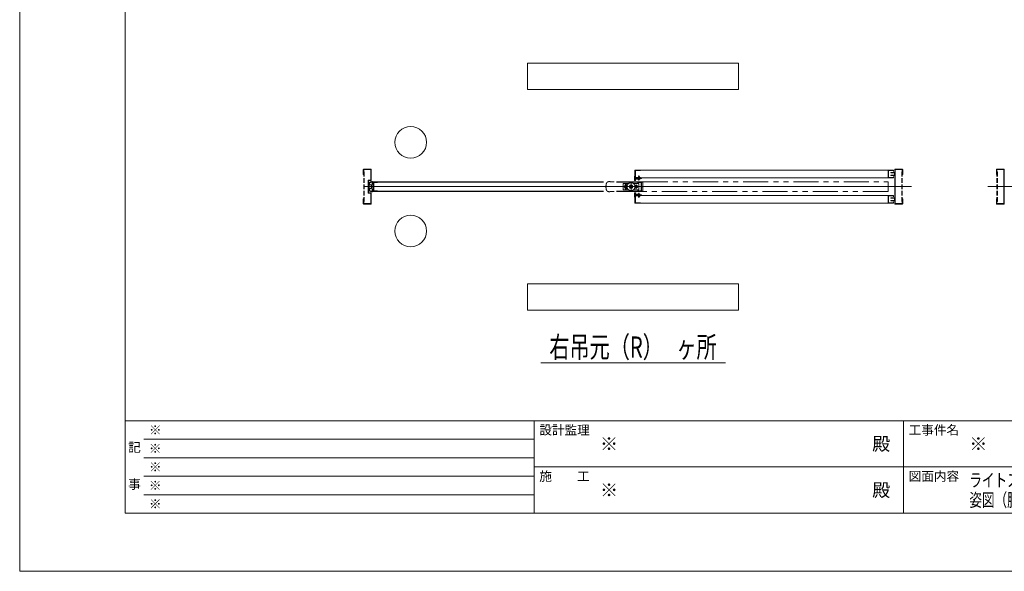
# Model space of a CAD drawing. Units: millimetres. Extents: x 0 to 8410, y 0 to 5940.
# Drawn here: x 0 to 3733, y 0 to 2089 of the extents above; entities that cross this region are included whole.
import ezdxf
from ezdxf.enums import TextEntityAlignment as Align

# ---------------------------------------------------------------- set-up
doc = ezdxf.new("R2010")
doc.units = ezdxf.units.MM
doc.header["$LTSCALE"] = 3
for name, pattern in [('DASHDOT', [50.5, 30, -9, 2.5, -9]), ('DOT', [8, 6, -2]), ('PHANTOM', [63.5, 31.75, -6.35, 6.35, -6.35, 6.35, -6.35])]:
    doc.linetypes.add(name, pattern=pattern)
doc.layers.add('01_仮想線', color=251, linetype='Continuous', lineweight=13, plot=False)
doc.layers.add('02_図枠', color=7, linetype='Continuous', lineweight=13)
doc.layers.add('20_文字', color=6, linetype='Continuous', lineweight=13)
for name, color, linetype in [('10', 30, 'Continuous'), ('7', 3, 'Continuous'), ('8', 134, 'Continuous'), ('9', 5, 'Continuous')]:
    doc.layers.add(name, color=color, linetype=linetype)
doc.styles.add('文字', font='romans.shx', dxfattribs={"width": 0.7, "bigfont": 'extfont2.shx'})

# ---------------------------------------------------------------- blocks, each defined once
blk = doc.blocks.new('*G36134')
at = {"layer": '10', "color": 30, "linetype": 'Continuous', "lineweight": 9}
for p, q in [((54.88, 156.87), (54.99, 156.98)), ((54.88, 156.79), (54.98, 156.9)), ((54.88, 156.72), (54.98, 156.82)), ((54.89, 156.94), (55, 157.06)), ((54.9, 157.02), (55.02, 157.14)), ((54.91, 157.11), (55.04, 157.23)), ((54.92, 157.19), (55.08, 157.35)), ((54.94, 157.28), (55.29, 157.63)), ((55, 157.41), (55.17, 157.58)), ((55.14, 157.06), (55.19, 157.1)), ((55.18, 157.02), (55.24, 157.08)), ((55.23, 157.5), (55.38, 157.65)), ((55.23, 157), (55.28, 157.06)), ((55.28, 156.98), (55.33, 157.04)), ((55.33, 156.96), (55.38, 157.02)), ((55.34, 157.54), (55.45, 157.65)), ((55.38, 156.94), (55.43, 157)), ((55.42, 157.55), (55.52, 157.65)), ((55.43, 156.92), (55.58, 157.08)), ((55.43, 156.85), (55.56, 156.98)), ((55.43, 156.78), (55.54, 156.89)), ((55.43, 156.7), (55.53, 156.81)), ((55.47, 157.03), (55.63, 157.19)), ((55.49, 157.55), (55.59, 157.65)), ((55.5, 157.13), (55.71, 157.34)), ((55.54, 157.25), (55.65, 157.35)), ((55.55, 157.53), (55.65, 157.63)), ((55.55, 157.47), (55.65, 157.57)), ((55.55, 157.39), (55.65, 157.49)), ((55.55, 157.32), (55.65, 157.42)), ((55.68, 157.24), (55.83, 157.39)), ((55.72, 157.36), (55.83, 157.46)), ((55.73, 157.5), (55.76, 157.54)), ((55.73, 157.43), (55.82, 157.53)), ((55.75, 157.24), (55.83, 157.32)), ((54.88, 156.65), (54.98, 156.75)), ((54.88, 156.58), (54.98, 156.68)), ((54.88, 156.51), (54.98, 156.61)), ((54.89, 156.45), (54.98, 156.54)), ((54.89, 156.39), (54.99, 156.48)), ((54.9, 156.32), (54.99, 156.41)), ((54.91, 156.26), (55, 156.35)), ((54.92, 156.2), (55.01, 156.29)), ((54.94, 156.15), (55.02, 156.23)), ((54.95, 156.09), (55.03, 156.17)), ((54.97, 156.04), (55.05, 156.12)), ((55, 155.99), (55.07, 156.07)), ((55.03, 155.95), (55.1, 156.02)), ((55.06, 155.91), (55.13, 155.98)), ((55.09, 155.88), (55.16, 155.95)), ((55.13, 155.85), (55.2, 155.92)), ((55.14, 156.35), (55.16, 156.37)), ((55.16, 156.3), (55.28, 156.42)), ((55.17, 155.82), (55.25, 155.89)), ((55.22, 155.79), (55.3, 155.87)), ((55.27, 156.33), (55.41, 156.47)), ((55.27, 155.77), (55.35, 155.86)), ((55.33, 155.76), (55.42, 155.85)), ((55.39, 156.38), (55.54, 156.53)), ((55.39, 155.75), (55.49, 155.85)), ((55.43, 156.64), (55.53, 156.73)), ((55.43, 156.57), (55.53, 156.66)), ((55.44, 156.51), (55.53, 156.6)), ((55.46, 156.39), (55.55, 156.47)), ((55.46, 155.75), (55.65, 155.94)), ((55.48, 156.33), (55.56, 156.41)), ((55.49, 156.28), (55.57, 156.36)), ((55.51, 156.23), (55.59, 156.3)), ((55.53, 156.18), (55.61, 156.25)), ((55.53, 155.75), (55.65, 155.87)), ((55.55, 156.12), (55.63, 156.2)), ((55.55, 155.98), (55.73, 156.16)), ((55.55, 156.05), (55.66, 156.16)), ((55.55, 155.91), (55.65, 156.01)), ((55.6, 155.75), (55.65, 155.8)), ((55.7, 156.06), (55.8, 156.16)), ((55.73, 156.01), (55.83, 156.11)), ((55.73, 155.94), (55.83, 156.04)), ((55.73, 155.88), (55.83, 155.97)), ((55.79, 155.86), (55.83, 155.9))]:
    blk.add_line(p, q, dxfattribs=at)
blk = doc.blocks.new('*G37135')
at = {"layer": '10', "color": 30, "linetype": 'Continuous', "lineweight": 9}
for p, q in [((105.3, 155.47), (105.38, 155.55)), ((105.3, 155.4), (105.38, 155.48)), ((105.3, 155.33), (105.38, 155.41)), ((105.3, 155.26), (105.38, 155.34)), ((105.3, 155.19), (105.38, 155.27)), ((105.3, 155.12), (105.38, 155.2)), ((105.3, 155.05), (105.38, 155.13)), ((105.3, 154.98), (105.42, 155.1)), ((105.3, 154.91), (105.38, 154.98)), ((105.3, 154.84), (105.38, 154.91)), ((105.4, 155.5), (105.44, 155.54)), ((105.44, 155.47), (105.47, 155.5)), ((105.44, 155.05), (105.54, 155.15)), ((105.45, 155.13), (105.47, 155.15)), ((105.47, 155.43), (105.5, 155.46)), ((105.51, 155.4), (105.52, 155.41)), ((105.51, 155.05), (105.61, 155.15)), ((105.58, 155.05), (105.64, 155.1)), ((105.63, 155.17), (105.65, 155.18)), ((105.65, 155.05), (105.7, 155.1)), ((105.66, 155.13), (105.7, 155.17)), ((105.71, 155.11), (105.75, 155.15)), ((105.72, 155.05), (105.79, 155.12)), ((105.8, 155.05), (105.85, 155.1)), ((105.3, 154.77), (105.38, 154.84)), ((105.32, 154.72), (105.38, 154.77)), ((105.37, 154.7), (105.38, 154.7))]:
    blk.add_line(p, q, dxfattribs=at)
blk = doc.blocks.new('*G38136')
at = {"layer": '10', "color": 30, "linetype": 'Continuous', "lineweight": 9}
for p, q in [((105.3, 158.63), (105.38, 158.56)), ((105.32, 158.68), (105.38, 158.63)), ((105.37, 158.7), (105.38, 158.7)), ((105.3, 158.56), (105.38, 158.49)), ((105.3, 158.49), (105.38, 158.42)), ((105.3, 158.42), (105.42, 158.3)), ((105.3, 158.35), (105.38, 158.27)), ((105.3, 158.28), (105.38, 158.2)), ((105.3, 158.21), (105.38, 158.13)), ((105.3, 158.14), (105.38, 158.06)), ((105.3, 158.07), (105.38, 157.99)), ((105.3, 158), (105.38, 157.92)), ((105.3, 157.93), (105.38, 157.85)), ((105.4, 157.9), (105.44, 157.86)), ((105.44, 158.35), (105.54, 158.25)), ((105.44, 157.93), (105.47, 157.9)), ((105.45, 158.27), (105.47, 158.25)), ((105.47, 157.97), (105.5, 157.94)), ((105.51, 158.35), (105.61, 158.25)), ((105.51, 158), (105.52, 157.99)), ((105.58, 158.35), (105.64, 158.3)), ((105.63, 158.23), (105.65, 158.22)), ((105.65, 158.35), (105.7, 158.3)), ((105.66, 158.27), (105.7, 158.23)), ((105.71, 158.29), (105.75, 158.25)), ((105.72, 158.35), (105.79, 158.28)), ((105.8, 158.35), (105.85, 158.3))]:
    blk.add_line(p, q, dxfattribs=at)
blk = doc.blocks.new('*G39137')
at = {"layer": '10', "color": 30, "linetype": 'PHANTOM', "lineweight": 9}
for p, q in [((105.39, 156.7), (105.51, 156.9)), ((105.51, 156.9), (105.74, 156.9)), ((105.74, 156.9), (105.86, 156.7)), ((105.51, 156.5), (105.39, 156.7)), ((105.74, 156.5), (105.51, 156.5)), ((105.86, 156.7), (105.74, 156.5))]:
    blk.add_line(p, q, dxfattribs=at)
blk = doc.blocks.new('*G40138')
at = {"layer": '10', "color": 30, "linetype": 'PHANTOM', "lineweight": 9}
for p, q in [((103.39, 156.7), (103.51, 156.9)), ((103.51, 156.9), (103.74, 156.9)), ((103.74, 156.9), (103.86, 156.7)), ((103.51, 156.5), (103.39, 156.7)), ((103.74, 156.5), (103.51, 156.5)), ((103.86, 156.7), (103.74, 156.5))]:
    blk.add_line(p, q, dxfattribs=at)

msp = doc.modelspace()

# ---------------------------------------------------------------- linework, layer by layer
at = {"layer": '01_仮想線'}
for p, q in [((1304.1, 1456.552), (3345.9, 1456.552)), ((1338.55, 1456.552), (3380.35, 1456.552)), ((5711.45, 1456.552), (3669.65, 1456.552)), ((5745.9, 1456.552), (3704.1, 1456.552))]:
    msp.add_line(p, q, dxfattribs=at)
msp.add_lwpolyline([(8410, 0), (8410, 5940), (0, 5940), (0, 0)], close=True, dxfattribs=at)
at = {"layer": '02_図枠'}
for p, q in [((400, 5720), (400, 220)), ((400, 570), (8100, 570)), ((1950, 570), (1950, 220)), ((3350, 570), (3350, 220)), ((470, 500), (1950, 500)), ((470, 430), (1950, 430)), ((1950, 395), (5050, 395)), ((470, 360), (1950, 360)), ((470, 290), (1950, 290)), ((400, 220), (8100, 220))]:
    msp.add_line(p, q, dxfattribs=at)
at = {"layer": '10', "color": 30, "linetype": 'Continuous', "lineweight": 9}
for p, q in [((2331, 1495.052), (2331, 1479.852)), ((2345.5, 1494.94), (2345.9, 1495.34)), ((2345.5, 1491.752), (2345.5, 1494.94)), ((2345.5, 1494.94), (2349.5, 1494.94)), ((2345.9, 1491.752), (2345.9, 1495.34)), ((2345.9, 1495.34), (2349.1, 1495.34)), ((2349.1, 1495.34), (2349.1, 1491.752)), ((2349.1, 1495.34), (2349.5, 1494.94)), ((2349.5, 1494.94), (2349.5, 1491.752)), ((1328.289, 1464.744), (1327.711, 1463.36)), ((1327.711, 1463.36), (1333.844, 1460.796)), ((1334.134, 1462.3), (1328.289, 1464.744)), ((1333.526, 1475.552), (1337.5, 1475.552)), ((1333.526, 1473.552), (1335.5, 1473.552)), ((1336, 1467.979), (1336, 1473.052)), ((1338, 1469.802), (1338, 1475.052)), ((1338.314, 1467.302), (1341, 1467.302)), ((1339, 1469.302), (1338.5, 1469.302)), ((1339.5, 1472.802), (1339.5, 1469.802)), ((1341, 1473.302), (1340, 1473.302)), ((1341.5, 1467.802), (1341.5, 1472.802)), ((2333.5, 1479.552), (2331.3, 1479.552)), ((2332.5, 1480.552), (2332.5, 1487.552)), ((2333.25, 1480.552), (2332.5, 1480.552)), ((2334.6, 1482.352), (2333.25, 1480.552)), ((2336.53, 1488.552), (2333.5, 1488.552)), ((2333.9, 1479.752), (2335.4, 1481.752)), ((2334.494, 1487.552), (2337.2, 1487.552)), ((2339.83, 1488.552), (2337.7, 1488.552)), ((2337.7, 1488.052), (2337.7, 1488.552)), ((2339.83, 1488.552), (2337.936, 1487.805)), ((2338.302, 1486.875), (2340.353, 1487.684)), ((2341, 1488.552), (2340.597, 1487.889)), ((2342, 1488.552), (2341, 1488.552)), ((2342.8, 1485.34), (2352.2, 1485.34)), ((2342.8, 1485.34), (2342.8, 1484.94)), ((2342.8, 1484.94), (2352.2, 1484.94)), ((2345.5, 1487.451), (2345.5, 1489.552)), ((2345.5, 1485.34), (2345.5, 1485.825)), ((2345.9, 1487.523), (2345.9, 1489.552)), ((2345.9, 1485.34), (2345.9, 1485.897)), ((2349.1, 1489.552), (2349.1, 1488.097)), ((2349.1, 1486.472), (2349.1, 1485.34)), ((2349.5, 1489.552), (2349.5, 1488.169)), ((2349.5, 1486.544), (2349.5, 1485.34)), ((2352.2, 1484.94), (2352.2, 1485.34)), ((1327.711, 1449.744), (1333.844, 1452.309)), ((1328.289, 1448.36), (1327.711, 1449.744)), ((1334.134, 1450.805), (1328.289, 1448.36)), ((1333.526, 1439.552), (1335.5, 1439.552)), ((1337.5, 1437.552), (1333.526, 1437.552)), ((1336, 1440.052), (1336, 1445.126)), ((1338, 1438.052), (1338, 1443.302)), ((1338.314, 1445.802), (1341, 1445.802)), ((1338.5, 1443.802), (1339, 1443.802)), ((1339.5, 1443.302), (1339.5, 1440.302)), ((1340, 1439.802), (1341, 1439.802)), ((1341.5, 1440.302), (1341.5, 1445.302)), ((2331, 1418.052), (2331, 1433.252)), ((2333.5, 1433.552), (2331.3, 1433.552)), ((2333.25, 1432.552), (2332.5, 1432.552)), ((2332.5, 1432.552), (2332.5, 1425.552)), ((2334.6, 1430.752), (2333.25, 1432.552)), ((2336.53, 1424.552), (2333.5, 1424.552)), ((2333.9, 1433.352), (2335.4, 1431.352)), ((2334.494, 1425.552), (2337.2, 1425.552)), ((2337.7, 1425.052), (2337.7, 1424.552)), ((2339.83, 1424.552), (2337.7, 1424.552)), ((2339.83, 1424.552), (2337.936, 1425.3)), ((2338.302, 1426.23), (2340.353, 1425.421)), ((2341, 1424.552), (2340.597, 1425.215)), ((2342, 1424.552), (2341, 1424.552)), ((2342.8, 1427.764), (2342.8, 1428.164)), ((2342.8, 1428.164), (2352.2, 1428.164)), ((2342.8, 1427.764), (2352.2, 1427.764)), ((2345.5, 1427.764), (2345.5, 1427.279)), ((2345.5, 1425.654), (2345.5, 1423.552)), ((2345.5, 1421.352), (2345.5, 1418.164)), ((2345.9, 1427.764), (2345.9, 1427.208)), ((2345.9, 1425.582), (2345.9, 1423.552)), ((2345.9, 1421.352), (2345.9, 1417.764)), ((2349.1, 1426.633), (2349.1, 1427.764)), ((2349.1, 1423.552), (2349.1, 1425.007)), ((2349.1, 1417.764), (2349.1, 1421.352)), ((2349.5, 1426.561), (2349.5, 1427.764)), ((2349.5, 1423.552), (2349.5, 1424.935)), ((2349.5, 1418.164), (2349.5, 1421.352)), ((2352.2, 1428.164), (2352.2, 1427.764)), ((2345.5, 1418.164), (2345.9, 1417.764)), ((2345.5, 1418.164), (2349.5, 1418.164)), ((2345.9, 1417.764), (2349.1, 1417.764)), ((2349.1, 1417.764), (2349.5, 1418.164))]:
    msp.add_line(p, q, dxfattribs=at)
at = {"layer": '10', "color": 30, "linetype": 'DASHDOT', "lineweight": 9}
for p, q in [((2347.5, 1498.34), (2347.5, 1479.84)), ((2345.5, 1456.552), (2289.5, 1456.552)), ((2297.5, 1468.552), (2297.5, 1444.552)), ((2317.5, 1474.552), (2317.5, 1438.552)), ((2337.5, 1464.552), (2337.5, 1448.552)), ((2347.5, 1414.764), (2347.5, 1433.264))]:
    msp.add_line(p, q, dxfattribs=at)
at = {"layer": '10', "color": 30, "linetype": 'PHANTOM', "lineweight": 9}
for p, q in [((2287.5, 1469.052), (2287.5, 1444.052)), ((2309.208, 1469.052), (2287.5, 1469.052)), ((2294.9, 1462.952), (2294.9, 1460.823)), ((2295.5, 1457.052), (2295.5, 1456.052)), ((2296.9, 1457.052), (2295.5, 1457.052)), ((2295.5, 1456.052), (2296.9, 1456.052)), ((2296.9, 1457.052), (2296.9, 1460.552)), ((2296.9, 1452.552), (2296.9, 1456.052)), ((2298.1, 1460.552), (2298.1, 1457.052)), ((2298.1, 1457.052), (2299.5, 1457.052)), ((2298.1, 1456.052), (2298.1, 1452.552)), ((2299.5, 1456.052), (2298.1, 1456.052)), ((2299.5, 1457.052), (2299.5, 1456.052)), ((2300.1, 1462.952), (2300.1, 1460.823)), ((2347.5, 1469.052), (2325.792, 1469.052)), ((2335.5, 1457.052), (2335.5, 1456.052)), ((2336.9, 1457.052), (2335.5, 1457.052)), ((2335.5, 1456.052), (2336.9, 1456.052)), ((2336.9, 1457.052), (2336.9, 1460.552)), ((2336.9, 1452.552), (2336.9, 1456.052)), ((2338.1, 1460.552), (2338.1, 1457.052)), ((2338.1, 1457.052), (2339.5, 1457.052)), ((2338.1, 1456.052), (2338.1, 1452.552)), ((2339.5, 1456.052), (2338.1, 1456.052)), ((2339.5, 1457.052), (2339.5, 1456.052)), ((2347.5, 1469.052), (2347.5, 1444.052)), ((2309.208, 1444.052), (2287.5, 1444.052)), ((2294.9, 1452.282), (2294.9, 1450.152)), ((2300.1, 1452.282), (2300.1, 1450.152)), ((2347.5, 1444.052), (2325.792, 1444.052))]:
    msp.add_line(p, q, dxfattribs=at)
for centre, radius in [((2297.5, 1456.552), 5), ((2317.5, 1456.552), 15), ((2317.5, 1456.552), 6.25), ((2317.5, 1456.552), 4), ((2337.5, 1456.552), 5)]:
    msp.add_circle(centre, radius, dxfattribs=at)
at = {"layer": '10', "color": 30, "linetype": 'Continuous', "lineweight": 9}
for centre, radius, start, end in [((2332.5, 1495.052), 1.5, 90, 180), ((1372.5, 1456.552), 50, 166.997122, 193.002878), ((1333.526, 1465.552), 10, 90, 166.997122), ((1372.5, 1456.552), 48, 166.997122, 193.002878), ((1333.526, 1465.552), 8, 90, 166.997122), ((1359.863, 1456.552), 26.362, 170.73715, 189.26285), ((1359.863, 1456.552), 26.362, 155.317269, 167.406653), ((1335.5, 1473.052), 0.5, 0, 90), ((1359.863, 1456.552), 24.362, 154.561359, 205.438641), ((1335, 1467.979), 1, 335.317269, 0), ((1337.5, 1475.052), 0.5, 0, 90), ((1338.314, 1466.802), 0.5, 90, 154.561359), ((1338.5, 1469.802), 0.5, 180, 270), ((1339, 1469.802), 0.5, 270, 0), ((1340, 1472.802), 0.5, 90, 180), ((1341, 1472.802), 0.5, 0, 90), ((1341, 1467.802), 0.5, 270, 0), ((2331.3, 1479.852), 0.3, 180, 270), ((2333.5, 1487.552), 1, 90, 180), ((2333.5, 1480.052), 0.5, 270, 323.130102), ((2334.494, 1488.052), 0.5, 90, 270), ((2335, 1482.052), 0.5, 323.130102, 143.112408), ((2337.2, 1488.052), 0.5, 270, 0), ((2338.119, 1487.34), 0.5, 111.529021, 291.584975), ((2340.17, 1488.149), 0.5, 291.529021, 328.721938), ((2342, 1489.052), 0.5, 0, 90), ((2342, 1489.052), 0.5, 270, 0), ((2347.5, 1489.15), 6.31, 221.849003, 318.150997), ((1333.526, 1447.552), 10, 193.002878, 270), ((1333.526, 1447.552), 8, 193.002878, 270), ((1359.863, 1456.552), 26.362, 192.593347, 204.682731), ((1335.5, 1440.052), 0.5, 270, 0), ((1335, 1445.126), 1, 0, 24.682731), ((1337.5, 1438.052), 0.5, 270, 0), ((1338.314, 1446.302), 0.5, 205.438641, 270), ((1338.5, 1443.302), 0.5, 90, 180), ((1339, 1443.302), 0.5, 0, 90), ((1340, 1440.302), 0.5, 180, 270), ((1341, 1445.302), 0.5, 0, 90), ((1341, 1440.302), 0.5, 270, 0), ((2331.3, 1433.252), 0.3, 90, 180), ((2333.5, 1425.552), 1, 180, 270), ((2333.5, 1433.052), 0.5, 36.869898, 90), ((2334.494, 1425.052), 0.5, 90, 270), ((2335, 1431.052), 0.5, 216.887592, 36.869898), ((2337.2, 1425.052), 0.5, 0, 90), ((2338.119, 1425.765), 0.5, 68.415025, 248.470979), ((2340.17, 1424.956), 0.5, 31.278062, 68.470979), ((2342, 1424.052), 0.5, 0, 90), ((2342, 1424.052), 0.5, 270, 0), ((2347.5, 1423.955), 6.31, 41.849003, 138.150997), ((2332.5, 1418.052), 1.5, 180, 270)]:
    msp.add_arc(centre, radius, start, end, dxfattribs=at)
at = {"layer": '10', "color": 30, "linetype": 'PHANTOM', "lineweight": 9}
for centre, radius, start, end in [((2297.5, 1456.552), 4, 98.626927, 261.373073), ((2297.5, 1456.552), 3.5, 99.87089, 260.12911), ((2297.5, 1462.952), 2.6, 360, 180), ((2297.5, 1456.552), 4, 278.626927, 81.373073), ((2297.5, 1456.552), 3.5, 279.87089, 80.12911), ((2337.5, 1456.552), 4, 98.626927, 261.373073), ((2337.5, 1456.552), 3.5, 99.87089, 260.12911), ((2337.5, 1456.552), 4, 278.626927, 81.373073), ((2337.5, 1456.552), 3.5, 279.87089, 80.12911), ((2297.5, 1450.152), 2.6, 180, 0)]:
    msp.add_arc(centre, radius, start, end, dxfattribs=at)
at = {"layer": '7', "color": 2, "linetype": 'Continuous', "lineweight": 15}
for p, q in [((1925, 1924.752), (1925, 1824.752)), ((2725, 1924.752), (1925, 1924.752)), ((2725, 1824.752), (2725, 1924.752)), ((1925, 1824.752), (2725, 1824.752)), ((1925, 1088.752), (1925, 988.752)), ((2725, 1088.752), (1925, 1088.752)), ((2725, 988.752), (2725, 1088.752)), ((1925, 988.752), (2725, 988.752)), ((1975, 788.752), (2675, 788.752))]:
    msp.add_line(p, q, dxfattribs=at)
at = {"layer": '8', "color": 134, "linetype": 'Continuous', "lineweight": 9}
for p, q in [((1302.5, 1520.952), (1302.5, 1502.552)), ((1302.5, 1502.552), (1304.1, 1502.552)), ((1330.9, 1522.552), (1304.1, 1522.552)), ((1304.1, 1502.552), (1304.1, 1520.952)), ((1304.1, 1520.952), (1330.9, 1520.952)), ((1330.9, 1520.952), (1330.9, 1519.173)), ((1330.9, 1519.669), (1330.9, 1517.529)), ((1330.9, 1518.053), (1330.9, 1481.152)), ((1332.5, 1519.381), (1332.5, 1520.952)), ((1332.5, 1519.596), (1332.5, 1517.346)), ((1332.5, 1481.152), (1332.5, 1517.637)), ((3317.5, 1519.381), (3317.5, 1520.952)), ((3317.5, 1519.596), (3317.5, 1517.346)), ((3317.5, 1481.152), (3317.5, 1517.637)), ((3319.1, 1522.552), (3345.9, 1522.552)), ((3319.1, 1520.952), (3319.1, 1519.173)), ((3345.9, 1520.952), (3319.1, 1520.952)), ((3319.1, 1519.669), (3319.1, 1517.529)), ((3319.1, 1518.053), (3319.1, 1481.152)), ((3345.9, 1502.552), (3345.9, 1520.952)), ((3347.5, 1502.552), (3345.9, 1502.552)), ((3347.5, 1520.952), (3347.5, 1502.552)), ((3702.5, 1520.952), (3702.5, 1502.552)), ((3702.5, 1502.552), (3704.1, 1502.552)), ((3730.9, 1522.552), (3704.1, 1522.552)), ((3704.1, 1502.552), (3704.1, 1520.952)), ((3704.1, 1520.952), (3730.9, 1520.952)), ((3730.9, 1520.952), (3730.9, 1519.173)), ((3730.9, 1519.669), (3730.9, 1517.529)), ((3730.9, 1518.053), (3730.9, 1481.152)), ((3732.5, 1519.381), (3732.5, 1520.952)), ((3732.5, 1519.596), (3732.5, 1517.346)), ((3732.5, 1481.152), (3732.5, 1517.637)), ((1320.9, 1479.552), (1320.9, 1433.552)), ((1330.9, 1481.152), (1322.5, 1481.152)), ((1322.5, 1479.552), (1322.5, 1433.552)), ((1330.9, 1479.552), (1322.5, 1479.552)), ((2332.916, 1486.23), (2333.243, 1487.796)), ((2339.463, 1484.86), (2332.916, 1486.23)), ((2333.243, 1487.796), (2339.791, 1486.426)), ((2339.791, 1486.426), (2357.201, 1489.552)), ((2340.073, 1484.851), (2357.484, 1487.978)), ((2357.201, 1489.552), (2357.484, 1487.978)), ((3317.5, 1481.793), (3317.5, 1428.559)), ((3319.1, 1428.065), (3319.1, 1484.25)), ((3730.9, 1428.065), (3730.9, 1484.25)), ((3732.5, 1481.793), (3732.5, 1428.559)), ((1322.5, 1433.552), (1330.9, 1433.552)), ((1322.5, 1431.952), (1330.9, 1431.952)), ((1330.9, 1431.952), (1330.9, 1423.488)), ((1330.9, 1425.186), (1330.9, 1405.003)), ((1332.5, 1423.056), (1332.5, 1431.952)), ((1332.5, 1426.39), (1332.5, 1405.28)), ((2339.463, 1428.245), (2332.916, 1426.875)), ((2332.916, 1426.875), (2333.243, 1425.309)), ((2333.243, 1425.309), (2339.791, 1426.679)), ((2339.791, 1426.679), (2357.201, 1423.552)), ((2340.073, 1428.254), (2357.484, 1425.127)), ((2357.201, 1423.552), (2357.484, 1425.127)), ((3317.5, 1423.056), (3317.5, 1431.952)), ((3317.5, 1426.39), (3317.5, 1405.28)), ((3319.1, 1431.952), (3319.1, 1423.488)), ((3319.1, 1425.186), (3319.1, 1405.003)), ((3730.9, 1431.952), (3730.9, 1423.488)), ((3730.9, 1425.186), (3730.9, 1405.003)), ((3732.5, 1423.056), (3732.5, 1431.952)), ((3732.5, 1426.39), (3732.5, 1405.28)), ((1302.5, 1410.552), (1304.1, 1410.552)), ((1302.5, 1406.071), (1302.5, 1410.552)), ((1302.5, 1406.625), (1302.5, 1392.152)), ((1304.1, 1410.552), (1304.1, 1405.331)), ((1304.1, 1392.152), (1304.1, 1406.378)), ((1330.9, 1392.152), (1304.1, 1392.152)), ((1304.1, 1390.552), (1330.9, 1390.552)), ((1330.9, 1406.686), (1330.9, 1392.152)), ((1332.5, 1392.152), (1332.5, 1406.995)), ((3317.5, 1392.152), (3317.5, 1406.995)), ((3319.1, 1406.686), (3319.1, 1392.152)), ((3319.1, 1392.152), (3345.9, 1392.152)), ((3345.9, 1390.552), (3319.1, 1390.552)), ((3345.9, 1410.552), (3345.9, 1405.331)), ((3347.5, 1410.552), (3345.9, 1410.552)), ((3345.9, 1392.152), (3345.9, 1406.378)), ((3347.5, 1406.071), (3347.5, 1410.552)), ((3347.5, 1406.625), (3347.5, 1392.152)), ((3702.5, 1410.552), (3704.1, 1410.552)), ((3702.5, 1406.071), (3702.5, 1410.552)), ((3702.5, 1406.625), (3702.5, 1392.152)), ((3704.1, 1410.552), (3704.1, 1405.331)), ((3704.1, 1392.152), (3704.1, 1406.378)), ((3730.9, 1392.152), (3704.1, 1392.152)), ((3704.1, 1390.552), (3730.9, 1390.552)), ((3730.9, 1406.686), (3730.9, 1392.152)), ((3732.5, 1392.152), (3732.5, 1406.995))]:
    msp.add_line(p, q, dxfattribs=at)
at = {"layer": '8', "color": 134, "linetype": 'DOT', "lineweight": 9}
for p, q in [((1304.1, 1512.552), (1304.1, 1400.552)), ((1306.4, 1512.552), (1304.1, 1512.552)), ((1306.4, 1512.552), (1306.4, 1400.552)), ((3343.6, 1512.552), (3343.6, 1400.552)), ((3343.6, 1512.552), (3345.9, 1512.552)), ((3345.9, 1512.552), (3345.9, 1400.552)), ((3704.1, 1512.552), (3704.1, 1400.552)), ((3706.4, 1512.552), (3704.1, 1512.552)), ((3706.4, 1512.552), (3706.4, 1400.552)), ((1306.4, 1400.552), (1304.1, 1400.552)), ((3343.6, 1400.552), (3345.9, 1400.552)), ((3706.4, 1400.552), (3704.1, 1400.552))]:
    msp.add_line(p, q, dxfattribs=at)
at = {"layer": '8', "color": 134, "linetype": 'Continuous', "lineweight": 9}
for centre, start, end in [((1304.1, 1520.952), 90, 180), ((1330.9, 1520.952), 0, 90), ((3319.1, 1520.952), 90, 180), ((3345.9, 1520.952), 0, 90), ((3704.1, 1520.952), 90, 180), ((3730.9, 1520.952), 0, 90), ((1322.5, 1479.552), 90, 180), ((1330.9, 1481.152), 270, 0), ((2339.791, 1486.426), 258.181267, 280.181269), ((1322.5, 1433.552), 180, 270), ((1330.9, 1431.952), 0, 90), ((2339.791, 1426.679), 79.818731, 101.818733), ((1304.1, 1392.152), 180, 270), ((1330.9, 1392.152), 270, 0), ((3319.1, 1392.152), 180, 270), ((3345.9, 1392.152), 270, 0), ((3704.1, 1392.152), 180, 270), ((3730.9, 1392.152), 270, 0)]:
    msp.add_arc(centre, 1.6, start, end, dxfattribs=at)
at = {"layer": '9', "color": 5, "linetype": 'Continuous', "lineweight": 9}
for p, q in [((2332.5, 1518.952), (2332.5, 1491.152)), ((2332.5, 1490.152), (2332.5, 1496.552)), ((2333.1, 1519.552), (3311.9, 1519.552)), ((2333.1, 1490.152), (2333.1, 1518.952)), ((2333.1, 1518.952), (3311.9, 1518.952)), ((2333.1, 1517.352), (2333.1, 1491.752)), ((2353.1, 1518.952), (2334.7, 1518.952)), ((2334.7, 1517.352), (2334.7, 1491.752)), ((2353.1, 1517.352), (2334.7, 1517.352)), ((2353.1, 1518.952), (2353.1, 1517.352)), ((3291.9, 1517.352), (3291.9, 1491.752)), ((3311.9, 1518.952), (3293.5, 1518.952)), ((3293.5, 1517.352), (3293.5, 1491.752)), ((3311.9, 1517.352), (3293.5, 1517.352)), ((3302.5, 1510.552), (3315.9, 1510.552)), ((3302.5, 1510.552), (3302.5, 1509.241)), ((3302.5, 1509.693), (3302.5, 1508.952)), ((3302.5, 1508.952), (3315.9, 1508.952)), ((3302.5, 1500.152), (3302.5, 1498.552)), ((3315.9, 1500.152), (3302.5, 1500.152)), ((3302.5, 1498.552), (3315.9, 1498.552)), ((3311.9, 1518.952), (3311.9, 1513.552)), ((3311.9, 1513.552), (3312.5, 1513.552)), ((3311.9, 1495.552), (3311.9, 1490.152)), ((3311.9, 1495.552), (3312.5, 1495.552)), ((3312.5, 1518.952), (3312.5, 1513.552)), ((3312.5, 1495.552), (3312.5, 1490.152)), ((3315.9, 1508.952), (3315.9, 1500.152)), ((3317.5, 1508.952), (3317.5, 1500.152)), ((3732.5, 1508.952), (3732.5, 1500.152)), ((1338, 1473.952), (1338, 1470.052)), ((1338, 1470.052), (1338.6, 1470.052)), ((2212.5, 1474.552), (1338.6, 1474.552)), ((1338.6, 1473.952), (1338.6, 1470.052)), ((2212.5, 1473.952), (1338.6, 1473.952)), ((1341.5, 1472.752), (1341.5, 1440.352)), ((1357, 1473.952), (1342.7, 1473.952)), ((1356.5, 1472.752), (1342.7, 1472.752)), ((1342.7, 1472.752), (1342.7, 1440.352)), ((1356.5, 1473.952), (1356.5, 1472.752)), ((2361.9, 1474.552), (2263, 1474.552)), ((2361.9, 1473.952), (2263, 1473.952)), ((3311.9, 1490.152), (2333.1, 1490.152)), ((2342, 1489.552), (2333.1, 1489.552)), ((2334.1, 1489.552), (2360.9, 1489.552)), ((2334.7, 1491.752), (2353.1, 1491.752)), ((2334.7, 1490.152), (2353.1, 1490.152)), ((2341.5, 1473.952), (2355.8, 1473.952)), ((2342, 1473.952), (2342, 1472.752)), ((2342, 1472.752), (2355.8, 1472.752)), ((2353.1, 1491.752), (2353.1, 1490.152)), ((2355.8, 1472.752), (2355.8, 1440.352)), ((2357, 1472.752), (2357, 1440.352)), ((2357, 1457.152), (2361.9, 1457.152)), ((2357, 1456.552), (2361.9, 1456.552)), ((2357, 1455.952), (2361.9, 1455.952)), ((3311.9, 1489.552), (2360.318, 1489.552)), ((2361.9, 1457.152), (2361.9, 1473.952)), ((2361.9, 1439.152), (2361.9, 1455.952)), ((2362.5, 1457.152), (2362.5, 1473.952)), ((2362.5, 1439.152), (2362.5, 1455.952)), ((3293.5, 1491.752), (3311.9, 1491.752)), ((3293.5, 1490.152), (3311.9, 1490.152)), ((1338, 1443.052), (1338.6, 1443.052)), ((1338, 1443.052), (1338, 1439.152)), ((1338.6, 1443.052), (1338.6, 1439.152)), ((1338.6, 1439.152), (2212.5, 1439.152)), ((1338.6, 1438.552), (2212.5, 1438.552)), ((1342.7, 1440.352), (1356.5, 1440.352)), ((1342.7, 1439.152), (1357, 1439.152)), ((1356.5, 1440.352), (1356.5, 1439.152)), ((2263, 1439.152), (2361.9, 1439.152)), ((2263, 1438.552), (2361.9, 1438.552)), ((2332.5, 1422.952), (2332.5, 1416.552)), ((2332.5, 1394.152), (2332.5, 1421.952)), ((2342, 1423.552), (2333.1, 1423.552)), ((2333.1, 1422.952), (2333.1, 1394.152)), ((3311.9, 1422.952), (2333.1, 1422.952)), ((2333.1, 1395.752), (2333.1, 1421.352)), ((2334.1, 1423.552), (2360.9, 1423.552)), ((2334.7, 1422.952), (2353.1, 1422.952)), ((2334.7, 1421.352), (2353.1, 1421.352)), ((2334.7, 1395.752), (2334.7, 1421.352)), ((2355.8, 1439.152), (2341.5, 1439.152)), ((2342, 1440.352), (2342, 1439.152)), ((2355.8, 1440.352), (2342, 1440.352)), ((2353.1, 1421.352), (2353.1, 1422.952)), ((3311.9, 1423.552), (2360.318, 1423.552)), ((3291.9, 1395.752), (3291.9, 1421.352)), ((3293.5, 1422.952), (3311.9, 1422.952)), ((3293.5, 1421.352), (3311.9, 1421.352)), ((3293.5, 1395.752), (3293.5, 1421.352)), ((3311.9, 1417.552), (3311.9, 1422.952)), ((3312.5, 1417.552), (3312.5, 1422.952)), ((2333.1, 1394.152), (3311.9, 1394.152)), ((2333.1, 1393.552), (3311.9, 1393.552)), ((2353.1, 1395.752), (2334.7, 1395.752)), ((2353.1, 1394.152), (2334.7, 1394.152)), ((2353.1, 1394.152), (2353.1, 1395.752)), ((3311.9, 1395.752), (3293.5, 1395.752)), ((3311.9, 1394.152), (3293.5, 1394.152)), ((3302.5, 1414.552), (3315.9, 1414.552)), ((3302.5, 1412.952), (3302.5, 1414.552)), ((3315.9, 1412.952), (3302.5, 1412.952)), ((3302.5, 1403.411), (3302.5, 1404.152)), ((3302.5, 1404.152), (3315.9, 1404.152)), ((3302.5, 1402.552), (3302.5, 1403.864)), ((3302.5, 1402.552), (3315.9, 1402.552)), ((3311.9, 1417.552), (3312.5, 1417.552)), ((3311.9, 1394.152), (3311.9, 1399.552)), ((3311.9, 1399.552), (3312.5, 1399.552)), ((3312.5, 1394.152), (3312.5, 1399.552)), ((3315.9, 1404.152), (3315.9, 1412.952))]:
    msp.add_line(p, q, dxfattribs=at)
at = {"layer": '9', "color": 5, "linetype": 'PHANTOM', "lineweight": 9}
for p, q in [((2233.526, 1475.552), (2237.5, 1475.552)), ((2238, 1473.952), (2238, 1475.052)), ((2253, 1474.552), (2238.6, 1474.552)), ((2361.692, 1474.552), (3291.9, 1474.552)), ((3292.5, 1473.952), (3292.5, 1439.152)), ((2237.5, 1437.552), (2233.526, 1437.552)), ((2238, 1438.052), (2238, 1439.152)), ((2238.6, 1438.552), (2253, 1438.552)), ((3291.9, 1438.552), (2361.743, 1438.552))]:
    msp.add_line(p, q, dxfattribs=at)
at = {"layer": '9', "color": 5, "linetype": 'Continuous', "lineweight": 9}
for centre in [(1482.5, 1624.552), (1482.5, 1288.552)]:
    msp.add_circle(centre, 60, dxfattribs=at)
for centre, radius, start, end in [((2333.1, 1518.952), 0.6, 90, 180), ((2334.7, 1517.352), 1.6, 90, 180), ((3293.5, 1517.352), 1.6, 90, 180), ((3311.9, 1518.952), 0.6, 0, 90), ((3315.9, 1508.952), 1.6, 0, 90), ((3315.9, 1500.152), 1.6, 270, 0), ((1338.6, 1473.952), 0.6, 90, 180), ((1342.7, 1472.752), 1.2, 90, 180), ((2333.1, 1490.152), 0.6, 180, 270), ((2334.7, 1491.752), 1.6, 180, 270), ((2355.8, 1472.752), 1.2, 0, 90), ((2361.9, 1473.952), 0.6, 0, 90), ((2361.9, 1457.152), 0.6, 270, 0), ((2361.9, 1455.952), 0.6, 0, 90), ((3293.5, 1491.752), 1.6, 180, 270), ((3311.9, 1490.152), 0.6, 270, 0), ((1338.6, 1439.152), 0.6, 180, 270), ((1342.7, 1440.352), 1.2, 180, 270), ((2333.1, 1422.952), 0.6, 90, 180), ((2334.7, 1421.352), 1.6, 90, 180), ((2355.8, 1440.352), 1.2, 270, 0), ((2361.9, 1439.152), 0.6, 270, 0), ((3293.5, 1421.352), 1.6, 90, 180), ((3311.9, 1422.952), 0.6, 0, 90), ((2333.1, 1394.152), 0.6, 180, 270), ((2334.7, 1395.752), 1.6, 180, 270), ((3293.5, 1395.752), 1.6, 180, 270), ((3311.9, 1394.152), 0.6, 270, 0), ((3315.9, 1412.952), 1.6, 0, 90), ((3315.9, 1404.152), 1.6, 270, 0)]:
    msp.add_arc(centre, radius, start, end, dxfattribs=at)
at = {"layer": '9', "color": 5, "linetype": 'PHANTOM', "lineweight": 9}
for centre, radius, start, end in [((2272.5, 1456.552), 50, 166.997122, 193.002878), ((2233.526, 1465.552), 10, 90, 166.997122), ((2237.5, 1475.052), 0.5, 0, 90), ((2238.6, 1473.952), 0.6, 90, 180), ((3291.9, 1473.952), 0.6, 0, 90), ((2233.526, 1447.552), 10, 193.002878, 270), ((2237.5, 1438.052), 0.5, 270, 0), ((2238.6, 1439.152), 0.6, 180, 270), ((3291.9, 1439.152), 0.6, 270, 0)]:
    msp.add_arc(centre, radius, start, end, dxfattribs=at)

# ---------------------------------------------------------------- block references
at = {"xscale": 20, "yscale": 20, "zscale": 20}
for name in ['*G38136', '*G36134', '*G40138', '*G39137', '*G37135']:
    msp.add_blockref(name, (225, -1677.448), dxfattribs=at)

# ---------------------------------------------------------------- texts
at = {"layer": '01_仮想線', "style": '文字'}
for height, p in [(35, (490, 535)), (50, (2200, 482.5)), (50, (3600, 482.5)), (35, (490, 465)), (35, (490, 395)), (35, (490, 325)), (50, (2200, 307.5)), (35, (490, 255))]:
    msp.add_text('※', height=height, dxfattribs=at).set_placement(p, align=Align.MIDDLE_LEFT)
at = {"layer": '20_文字', "style": '文字', "width": 0.7}
msp.add_text('右吊元（R）   ヶ所', height=80, dxfattribs=at).set_placement((2325, 838.752), align=Align.MIDDLE)
at = {"layer": '20_文字', "style": '文字'}
for s, p in [('設計監理', (1970, 535)), ('工事件名', (3370, 535)), ('施\u3000\u3000工', (1970, 360)), ('図面内容', (3370, 360))]:
    msp.add_text(s, height=35, dxfattribs=at).set_placement(p, align=Align.MIDDLE_LEFT)
for s, p in [('記', (435, 465)), ('事', (435, 325))]:
    msp.add_text(s, height=35, dxfattribs=at).set_placement(p, align=Align.MIDDLE)
for p in [(3300, 482.5), (3300, 307.5)]:
    msp.add_text('殿', height=50, dxfattribs=at).set_placement(p, align=Align.MIDDLE_RIGHT)
at = {"layer": '20_文字', "style": '文字', "width": 0.7}
for s, p in [('ライトスムーズ\u3000タイプＣ（両面戸袋付）', (3600, 345)), ('姿図（腰ガラリ）', (3600, 270))]:
    msp.add_text(s, height=50, dxfattribs=at).set_placement(p, align=Align.MIDDLE_LEFT)

doc.saveas('drawing.dxf')
